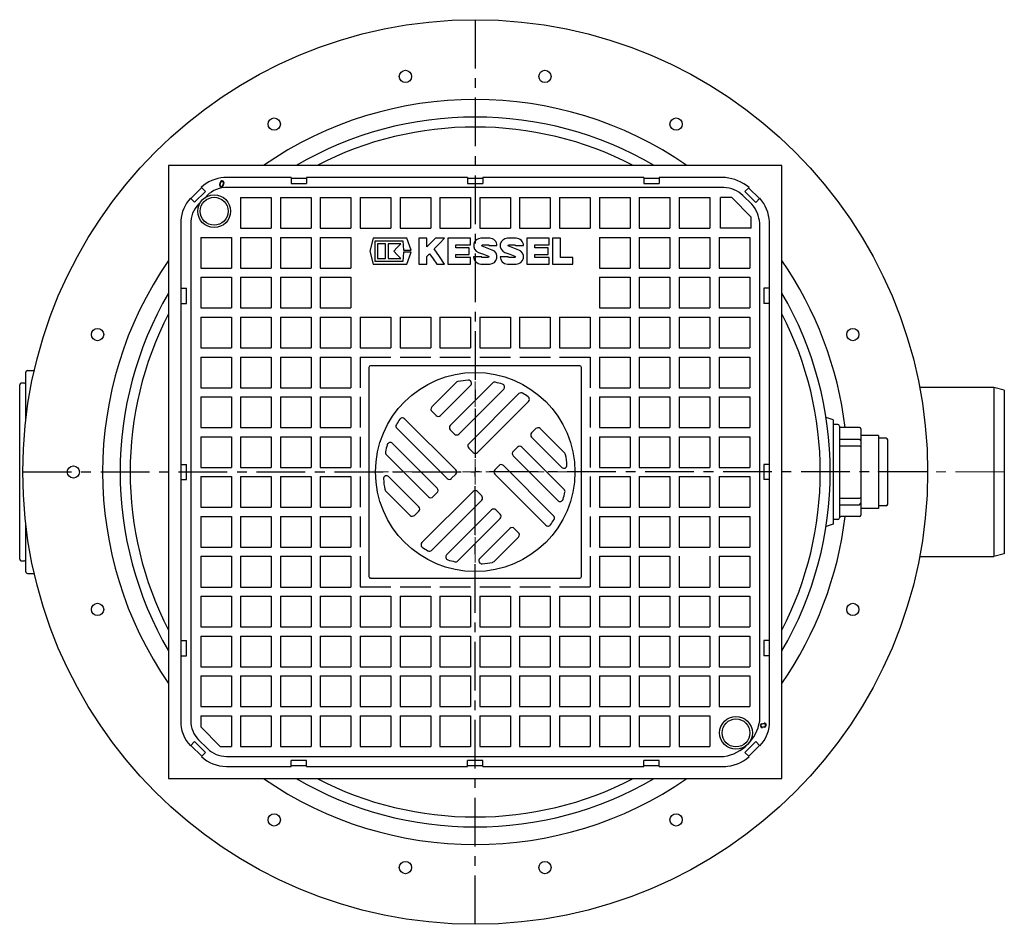
# Model space of a CAD drawing. Units: millimetres. Extents: x 3905 to 6095, y 3505 to 5486.
# Drawn here: x 4703 to 5345, y 3505 to 4095 of the extents above; entities that cross this region are included whole.
import ezdxf

# ---------------------------------------------------------------- set-up
doc = ezdxf.new("R2010")
doc.units = ezdxf.units.MM
for name, pattern in [('CENTER', [10.16, 6.35, -1.27, 1.27, -1.27]), ('CENTERX2', [20.32, 12.7, -2.54, 2.54, -2.54]), ('MITTE', [50.8, 31.75, -6.35, 6.35, -6.35])]:
    doc.linetypes.add(name, pattern=pattern)
doc.layers.add('KESSEL-Rückstauautomat', color=7, linetype='Continuous')

# ---------------------------------------------------------------- blocks, each defined once
blk = doc.blocks.new('KES_Logo 2D 2011')
for points in [[(57.7, 20), (5.2, 20), (0, 0), (5.2, -20), (57.7, -20), (64.3, -1.7), (52.3, -1.7), (51.3, -16), (8.3, -16), (8.3, 16), (51.3, 16), (52.3, 1.7), (64.3, 1.7)], [(102.1, 20), (95.4, 13.3), (88.7, 6.6), (88.7, 20), (76.2, 20), (76.2, -20), (88.7, -20), (88.7, -8), (92.8, -3.9), (98.4, -12), (104, -20), (116.2, -20), (108, -8.2), (99.8, 3.5), (108, 11.7), (116.2, 20)], [(156.2, 10), (156.2, 20), (121.2, 20), (121.2, -20), (156.2, -20), (156.2, -10), (133.7, -10), (133.7, -5), (154.4, -5), (154.4, 5), (133.7, 5), (133.7, 10)], [(278.6, 10), (278.6, 20), (243.6, 20), (243.6, -20), (278.6, -20), (278.6, -10), (256, -10), (256, -5), (276.7, -5), (276.7, 5), (256, 5), (256, 10)], [(315, -10), (296, -10), (296, 20), (283.6, 20), (283.6, -20), (315, -20)], [(24.6, -11.2), (24.6, 11.2), (12.1, 11.2), (12.1, -11.2)], [(48.3, -11.2), (42.7, -5.6), (37.1, 0), (42.7, 5.6), (48.3, 11.2), (28.3, 11.2), (28.3, -11.2)]]:
    blk.add_lwpolyline(points, close=True)
for points in [[(197.4, 8.8, 0.414215), (186.2, 20), (172.5, 20, 0.835177), (168.5, -1.8), (176.3, -4.7), (184.1, -7.6, -0.835244), (183.7, -10), (175, -10, -0.414213), (173.7, -8.8), (161.2, -8.8, 0.414207), (172.5, -20), (186.2, -20, 0.835178), (190.1, 1.8), (182.3, 4.7), (174.5, 7.6, -0.835102), (175, 10), (183.7, 10, -0.414146), (184.9, 8.8)], [(238.6, 8.8, 0.414215), (227.3, 20), (213.6, 20, 0.835177), (209.7, -1.8), (217.5, -4.7), (225.3, -7.6, -0.835244), (224.8, -10), (216.1, -10, -0.414213), (214.9, -8.8), (202.4, -8.8, 0.414207), (213.6, -20), (227.3, -20, 0.835178), (231.3, 1.8), (223.5, 4.7), (215.7, 7.6, -0.835102), (216.1, 10), (224.8, 10, -0.414146), (226.1, 8.8)]]:
    blk.add_lwpolyline(points, format="xyb", close=True)
blk = doc.blocks.new('090-075 - ds')
at = {"linetype": 'Continuous'}
for p, q in [((-69.26, 68.26), (-69.26, -68.26)), ((68.26, 69.26), (-68.26, 69.26)), ((69.26, -68.26), (69.26, 68.26)), ((-28.28, 42.43), (-12.33, 58.38)), ((-16.26, 30.41), (11.33, 58)), ((-2.98, 56.42), (-22.63, 36.77)), ((18.62, 53.98), (-10.61, 24.75)), ((-4.24, 18.38), (28.49, 51.11)), ((34.74, 46.06), (1.41, 12.73)), ((-25.46, 36.77), (-28.28, 39.6)), ((-46.06, 34.74), (-12.73, 1.41)), ((-18.38, -4.24), (-51.11, 28.49)), ((-13.43, 24.75), (-16.26, 27.58)), ((36.77, 25.46), (39.6, 28.28)), ((42.43, 28.28), (58.38, 12.33)), ((56.42, 2.98), (36.77, 22.63)), ((-53.98, 18.62), (-24.75, -10.61)), ((-1.41, 12.73), (-4.24, 15.56)), ((24.75, 13.43), (27.58, 16.26)), ((30.41, 16.26), (58, -11.33)), ((-30.41, -16.26), (-58, 11.33)), ((53.98, -18.62), (24.75, 10.61)), ((12.73, 1.41), (15.56, 4.24)), ((18.38, 4.24), (51.11, -28.49)), ((-56.42, -2.98), (-36.77, -22.63)), ((-12.73, -1.41), (-15.56, -4.24)), ((46.06, -34.74), (12.73, -1.41)), ((-42.43, -28.28), (-58.38, -12.33)), ((-34.74, -46.06), (-1.41, -12.73)), ((1.41, -12.73), (4.24, -15.56)), ((4.24, -18.38), (-28.49, -51.11)), ((-24.75, -13.43), (-27.58, -16.26)), ((-36.77, -25.46), (-39.6, -28.28)), ((-18.62, -53.98), (10.61, -24.75)), ((13.43, -24.75), (16.26, -27.58)), ((16.26, -30.41), (-11.33, -58)), ((2.98, -56.42), (22.63, -36.77)), ((25.46, -36.77), (28.28, -39.6)), ((28.28, -42.43), (12.33, -58.38)), ((-69.26, -67.78), (-69.26, -68.26)), ((-67.93, -69.26), (-68.26, -69.26)), ((-68.26, -69.26), (68.26, -69.26))]:
    blk.add_line(p, q, dxfattribs=at)
at = {"color": 1, "linetype": 'CENTER', "lineweight": 9}
blk.add_line((0, 69.26), (0, -69.26), dxfattribs=at)
at = {"color": 1, "linetype": 'CENTERX2', "lineweight": 9}
blk.add_line((-69.26, 0), (69.26, 0), dxfattribs=at)
at = {"linetype": 'Continuous'}
blk.add_circle((0, 0), 65, dxfattribs=at)
for centre, radius, start, end in [((-68.26, 68.26), 1, 90.01987, 179.98013), ((68.26, 68.26), 1, 0.01987, 89.98013), ((0, 0), 60, 94.34092, 100.85178), ((-4.39, 57.84), 2, 314.92408, 94.41686), ((12.74, 56.58), 2, 77.30814, 135.00114), ((0, 0), 60, 72.74258, 77.30921), ((17.21, 55.39), 2, 314.98412, 72.75845), ((29.9, 49.7), 2, 58.96515, 135.00344), ((0, 0), 60, 54.92739, 58.96849), ((33.33, 47.47), 2, 355.86317, 54.93486), ((33.33, 47.47), 2, 314.99312, 355.85233), ((-26.87, 41.01), 2, 134.99449, 184.14035), ((-26.87, 41.01), 2, 184.1469, 225.00402), ((0, 0), 60, 144.92739, 148.96849), ((-47.47, 33.33), 2, 85.86317, 144.93486), ((-47.47, 33.33), 2, 44.99312, 85.85233), ((-24.04, 38.18), 2, 224.99589, 265.8529), ((-24.04, 38.18), 2, 265.86035, 315.00504), ((-49.7, 29.9), 2, 148.96515, 225.00344), ((-14.85, 28.99), 2, 134.99457, 184.14028), ((-14.85, 28.99), 2, 184.14699, 225.00394), ((41.01, 26.87), 2, 94.1469, 135.00402), ((41.01, 26.87), 2, 44.99449, 94.14035), ((-12.02, 26.16), 2, 224.99594, 265.85316), ((-12.02, 26.16), 2, 265.86027, 315.0049), ((38.18, 24.04), 2, 175.86035, 225.00504), ((38.18, 24.04), 2, 134.99589, 175.8529), ((-56.58, 12.74), 2, 167.30814, 225.00114), ((0, 0), 60, 162.74258, 167.30921), ((-55.39, 17.21), 2, 44.98412, 162.75845), ((-2.83, 16.97), 2, 134.99438, 184.14039), ((-2.83, 16.97), 2, 184.14689, 225.00404), ((26.16, 12.02), 2, 134.99594, 175.85316), ((28.99, 14.85), 2, 94.14699, 135.00394), ((28.99, 14.85), 2, 44.99457, 94.14028), ((0, 14.14), 2, 224.9936, 315.0064), ((26.16, 12.02), 2, 175.86027, 225.0049), ((0, 0), 60, 4.34092, 10.85178), ((-14.14, 0), 2, 314.9936, 45.0064), ((14.14, 0), 2, 134.9936, 225.0064), ((16.97, 2.83), 2, 94.14689, 135.00404), ((16.97, 2.83), 2, 44.99438, 94.14039), ((57.84, 4.39), 2, 224.92408, 4.41686), ((-57.84, -4.39), 2, 44.92408, 184.41686), ((0, 0), 60, 184.34092, 190.85178), ((-16.97, -2.83), 2, 224.99438, 274.14039), ((-16.97, -2.83), 2, 274.14689, 315.00404), ((-26.16, -12.02), 2, 355.86027, 45.0049), ((-26.16, -12.02), 2, 314.99594, 355.85316), ((0, -14.14), 2, 44.9936, 135.0064), ((56.58, -12.74), 2, 347.30814, 45.00114), ((-28.99, -14.85), 2, 224.99457, 274.14028), ((-28.99, -14.85), 2, 274.14699, 315.00394), ((2.83, -16.97), 2, 4.14689, 45.00404), ((2.83, -16.97), 2, 314.99438, 4.14039), ((55.39, -17.21), 2, 224.98412, 342.75845), ((0, 0), 60, 342.74258, 347.30921), ((-38.18, -24.04), 2, 355.86035, 45.00504), ((-38.18, -24.04), 2, 314.99589, 355.8529), ((12.02, -26.16), 2, 85.86027, 135.0049), ((12.02, -26.16), 2, 44.99594, 85.85316), ((-41.01, -26.87), 2, 224.99449, 274.14035), ((-41.01, -26.87), 2, 274.1469, 315.00402), ((14.85, -28.99), 2, 4.14699, 45.00394), ((14.85, -28.99), 2, 314.99457, 4.14028), ((0, 0), 60, 324.92739, 328.96849), ((49.7, -29.9), 2, 328.96515, 45.00344), ((24.04, -38.18), 2, 85.86035, 135.00504), ((24.04, -38.18), 2, 44.99589, 85.8529), ((47.47, -33.33), 2, 224.99312, 265.85233), ((47.47, -33.33), 2, 265.86317, 324.93486), ((26.87, -41.01), 2, 4.1469, 45.00402), ((26.87, -41.01), 2, 314.99449, 4.14035), ((-33.33, -47.47), 2, 175.86317, 234.93486), ((-33.33, -47.47), 2, 134.99312, 175.85233), ((0, 0), 60, 234.92739, 238.96849), ((-29.9, -49.7), 2, 238.96515, 315.00344), ((-17.21, -55.39), 2, 134.98412, 252.75845), ((0, 0), 60, 252.74258, 257.30921), ((4.39, -57.84), 2, 134.92408, 274.41686), ((-12.74, -56.58), 2, 257.30814, 315.00114), ((0, 0), 60, 274.34092, 280.85178), ((-68.26, -68.26), 1, 180, 270), ((-68.26, -68.26), 1, 180.01987, 269.98013), ((68.26, -68.26), 1, 270.01987, 359.98013)]:
    blk.add_arc(centre, radius, start, end, dxfattribs=at)
for centre, radius, start, end in [((-11.22, 57.53), 1.4, 93.16951, 142.68222), ((52.02, 8.3), 7.53, 23.45488, 32.39685), ((-57.14, -11.01), 1.81, 189.02674, 226.82499), ((9.32, -53.95), 5.35, 291.63127, 304.22046)]:
    blk.add_arc(centre, radius, start, end)
blk = doc.blocks.new('21100S - ds')
at = {"color": 1, "linetype": 'MITTE'}
for p in [(0, 294.99), (-294.99, 0), (0, -294.99), (294.99, 0)]:
    blk.add_line(p, (0, 0), dxfattribs=at)
for p, q in [((-166.38, 188.88), (-166.79, 187.45)), ((-166.14, 188.8), (-166.54, 187.38)), ((-164.5, 186.76), (-164.09, 188.22)), ((-164.25, 186.64), (-163.76, 188.47)), ((-164.09, 188.22), (-164.05, 188.37)), ((-119.99, 191.99), (-163.81, 191.99)), ((-119.99, 191.99), (-119.99, 188.22)), ((-119.99, 191.66), (-109.99, 191.66)), ((-119.99, 188.22), (-109.99, 188.22)), ((-109.99, 191.99), (-109.99, 188.22)), ((-5.01, 191.99), (-109.99, 191.99)), ((-5.01, 191.99), (-5.01, 188.22)), ((-5.01, 191.66), (4.99, 191.66)), ((-5.01, 188.22), (4.99, 188.22)), ((4.99, 191.99), (4.99, 188.22)), ((109.99, 191.99), (4.99, 191.99)), ((109.99, 191.99), (109.99, 188.22)), ((109.99, 191.66), (119.99, 191.66)), ((109.99, 188.22), (119.99, 188.22)), ((119.99, 191.99), (119.99, 188.22)), ((162.21, 191.99), (119.99, 191.99)), ((163.2, 191.99), (162.21, 191.99)), ((-178.36, 185.4), (-185.43, 178.32)), ((-175.91, 182.98), (-182.97, 175.92)), ((-178.59, 185.66), (-175.91, 182.98)), ((162.21, 185.5), (-163.34, 185.5)), ((174.59, 180.37), (180.38, 174.6)), ((178.54, 185.61), (175.88, 182.94)), ((175.88, 182.94), (182.94, 175.87)), ((178.28, 185.36), (185.36, 178.29)), ((-185.65, 178.58), (-182.97, 175.92)), ((-152.98, 178.98), (-152.98, 159)), ((-152.98, 178.98), (-132.99, 178.98)), ((-132.99, 178.98), (-132.99, 159)), ((-126.98, 178.98), (-126.98, 159)), ((-126.98, 178.98), (-106.98, 178.98)), ((-106.98, 178.98), (-106.98, 159)), ((-100.98, 178.98), (-100.98, 159)), ((-100.98, 178.98), (-80.98, 178.98)), ((-80.98, 178.98), (-80.98, 159)), ((-75.02, 178.98), (-75.02, 159)), ((-75.02, 178.98), (-54.99, 178.98)), ((-54.99, 178.98), (-54.99, 159)), ((-49.02, 178.98), (-49.02, 159)), ((-49.02, 178.98), (-28.99, 178.98)), ((-28.99, 178.98), (-28.99, 159)), ((-23.02, 178.98), (-23.02, 159)), ((-23.02, 178.98), (-3.02, 178.98)), ((-3.02, 178.98), (-3.02, 159)), ((2.99, 178.98), (22.97, 178.98)), ((2.99, 178.98), (2.99, 159)), ((22.97, 178.98), (22.97, 159)), ((28.99, 178.98), (48.98, 178.98)), ((28.99, 178.98), (28.99, 159)), ((48.98, 178.98), (48.98, 159)), ((54.99, 178.98), (74.98, 178.98)), ((54.99, 178.98), (54.99, 159)), ((74.98, 178.98), (74.98, 159)), ((80.98, 178.98), (100.98, 178.98)), ((80.98, 178.98), (80.98, 159)), ((100.98, 178.98), (100.98, 159)), ((106.98, 178.98), (126.98, 178.98)), ((106.98, 178.98), (106.98, 159)), ((126.98, 178.98), (126.98, 159)), ((132.98, 178.98), (152.98, 178.98)), ((132.98, 178.98), (132.98, 159)), ((152.98, 178.98), (152.98, 159)), ((159.98, 159), (159.98, 178.98)), ((167.27, 178.98), (159.98, 178.98)), ((167.27, 178.98), (179.97, 166.28)), ((185.62, 178.55), (182.94, 175.87)), ((-191.98, 163.98), (-191.98, 119.99)), ((-185.51, 163.41), (-185.51, -162.2)), ((179.97, 159), (179.97, 166.28)), ((185.5, -162.5), (185.5, 162.22)), ((191.98, 162.22), (191.98, 163.21)), ((191.98, 119.99), (191.98, 162.22)), ((-152.98, 159), (-132.99, 159)), ((-126.98, 159), (-106.98, 159)), ((-100.98, 159), (-80.98, 159)), ((-75.02, 159), (-54.99, 159)), ((-49.02, 159), (-28.99, 159)), ((-23.02, 159), (-3.02, 159)), ((2.99, 159), (22.97, 159)), ((28.99, 159), (48.98, 159)), ((54.99, 159), (74.98, 159)), ((80.98, 159), (100.98, 159)), ((106.98, 159), (126.98, 159)), ((132.98, 159), (152.98, 159)), ((179.97, 159), (159.98, 159)), ((-178.99, 152.98), (-158.99, 152.98)), ((-178.99, 152.98), (-178.99, 132.99)), ((-158.99, 152.98), (-158.99, 132.99)), ((-152.98, 152.98), (-152.98, 132.99)), ((-152.98, 152.98), (-132.99, 152.98)), ((-132.99, 152.98), (-132.99, 132.99)), ((-126.98, 152.98), (-126.98, 132.99)), ((-126.98, 152.98), (-106.98, 152.98)), ((-106.98, 152.98), (-106.98, 132.99)), ((-100.98, 152.98), (-100.98, 132.99)), ((-100.98, 152.98), (-80.98, 152.98)), ((-80.98, 152.98), (-80.98, 132.99)), ((80.98, 152.98), (100.98, 152.98)), ((80.98, 152.98), (80.98, 132.99)), ((100.98, 152.98), (100.98, 132.99)), ((106.98, 152.98), (126.98, 152.98)), ((106.98, 152.98), (106.98, 132.99)), ((126.98, 152.98), (126.98, 132.99)), ((132.98, 152.98), (152.98, 152.98)), ((132.98, 152.98), (132.98, 132.99)), ((152.98, 152.98), (152.98, 132.99)), ((158.99, 152.98), (178.99, 152.98)), ((158.99, 152.98), (158.99, 132.99)), ((178.99, 152.98), (178.99, 132.99)), ((-178.99, 132.99), (-158.99, 132.99)), ((-152.98, 132.99), (-132.99, 132.99)), ((-126.98, 132.99), (-106.98, 132.99)), ((-100.98, 132.99), (-80.98, 132.99)), ((80.98, 132.99), (100.98, 132.99)), ((106.98, 132.99), (126.98, 132.99)), ((132.98, 132.99), (152.98, 132.99)), ((158.99, 132.99), (178.99, 132.99)), ((-178.99, 126.99), (-158.99, 126.99)), ((-178.99, 126.99), (-178.99, 106.99)), ((-158.99, 126.99), (-158.99, 106.99)), ((-152.98, 126.99), (-152.98, 106.99)), ((-152.98, 126.99), (-132.99, 126.99)), ((-132.99, 126.99), (-132.99, 106.99)), ((-126.98, 126.99), (-126.98, 106.99)), ((-126.98, 126.99), (-106.98, 126.99)), ((-106.98, 126.99), (-106.98, 106.99)), ((-100.98, 126.99), (-100.98, 106.99)), ((-100.98, 126.99), (-80.98, 126.99)), ((-80.98, 126.99), (-80.98, 106.99)), ((80.98, 126.99), (100.98, 126.99)), ((80.98, 126.99), (80.98, 106.99)), ((100.98, 126.99), (100.98, 106.99)), ((106.98, 126.99), (126.98, 126.99)), ((106.98, 126.99), (106.98, 106.99)), ((126.98, 126.99), (126.98, 106.99)), ((132.98, 126.99), (152.98, 126.99)), ((132.98, 126.99), (132.98, 106.99)), ((152.98, 126.99), (152.98, 106.99)), ((158.99, 126.99), (178.99, 126.99)), ((158.99, 126.99), (158.99, 106.99)), ((178.99, 126.99), (178.99, 106.99)), ((-191.98, 119.99), (-188.21, 119.99)), ((-191.65, 110), (-191.65, 119.99)), ((-188.21, 110), (-188.21, 119.99)), ((188.21, 119.99), (188.21, 110)), ((191.98, 119.99), (188.21, 119.99)), ((191.65, 119.99), (191.65, 110)), ((-191.98, 110), (-188.21, 110)), ((-191.98, 110), (-191.98, 5)), ((191.98, 110), (188.21, 110)), ((191.98, 5), (191.98, 110)), ((-178.99, 106.99), (-158.99, 106.99)), ((-152.98, 106.99), (-132.99, 106.99)), ((-126.98, 106.99), (-106.98, 106.99)), ((-100.98, 106.99), (-80.98, 106.99)), ((80.98, 106.99), (100.98, 106.99)), ((106.98, 106.99), (126.98, 106.99)), ((132.98, 106.99), (152.98, 106.99)), ((158.99, 106.99), (178.99, 106.99)), ((-178.99, 100.99), (-158.99, 100.99)), ((-178.99, 100.99), (-178.99, 80.99)), ((-158.99, 100.99), (-158.99, 80.99)), ((-152.98, 100.99), (-152.98, 80.99)), ((-152.98, 100.99), (-132.99, 100.99)), ((-132.99, 100.99), (-132.99, 80.99)), ((-126.98, 100.99), (-126.98, 80.99)), ((-126.98, 100.99), (-106.98, 100.99)), ((-106.98, 100.99), (-106.98, 80.99)), ((-100.98, 100.99), (-100.98, 80.99)), ((-100.98, 100.99), (-80.98, 100.99)), ((-80.98, 100.99), (-80.98, 80.99)), ((-75.02, 100.99), (-75.02, 80.99)), ((-75.02, 100.99), (-54.99, 100.99)), ((-54.99, 100.99), (-54.99, 80.99)), ((-49.02, 100.99), (-49.02, 80.99)), ((-49.02, 100.99), (-28.99, 100.99)), ((-28.99, 100.99), (-28.99, 80.99)), ((-23.02, 100.99), (-23.02, 80.99)), ((-23.02, 100.99), (-3.02, 100.99)), ((-3.02, 100.99), (-3.02, 80.99)), ((2.99, 100.99), (22.97, 100.99)), ((2.99, 100.99), (2.99, 80.99)), ((22.97, 100.99), (22.97, 80.99)), ((28.99, 100.99), (48.98, 100.99)), ((28.99, 100.99), (28.99, 80.99)), ((48.98, 100.99), (48.98, 80.99)), ((54.99, 100.99), (74.98, 100.99)), ((54.99, 100.99), (54.99, 80.99)), ((74.98, 100.99), (74.98, 80.99)), ((80.98, 100.99), (100.98, 100.99)), ((80.98, 100.99), (80.98, 80.99)), ((100.98, 100.99), (100.98, 80.99)), ((106.98, 100.99), (126.98, 100.99)), ((106.98, 100.99), (106.98, 80.99)), ((126.98, 100.99), (126.98, 80.99)), ((132.98, 100.99), (152.98, 100.99)), ((132.98, 100.99), (132.98, 80.99)), ((152.98, 100.99), (152.98, 80.99)), ((158.99, 100.99), (178.99, 100.99)), ((158.99, 100.99), (158.99, 80.99)), ((178.99, 100.99), (178.99, 80.99)), ((-178.99, 80.99), (-158.99, 80.99)), ((-152.98, 80.99), (-132.99, 80.99)), ((-126.98, 80.99), (-106.98, 80.99)), ((-100.98, 80.99), (-80.98, 80.99)), ((-75.02, 80.99), (-54.99, 80.99)), ((-49.02, 80.99), (-28.99, 80.99)), ((-23.02, 80.99), (-3.02, 80.99)), ((2.99, 80.99), (22.97, 80.99)), ((28.99, 80.99), (48.98, 80.99)), ((54.99, 80.99), (74.98, 80.99)), ((80.98, 80.99), (100.98, 80.99)), ((106.98, 80.99), (126.98, 80.99)), ((132.98, 80.99), (152.98, 80.99)), ((158.99, 80.99), (178.99, 80.99)), ((-178.99, 74.99), (-158.99, 74.99)), ((-178.99, 74.99), (-178.99, 54.99)), ((-158.99, 74.99), (-158.99, 54.99)), ((-152.98, 74.99), (-152.98, 54.99)), ((-152.98, 74.99), (-132.99, 74.99)), ((-132.99, 74.99), (-132.99, 54.99)), ((-126.98, 74.99), (-126.98, 54.99)), ((-126.98, 74.99), (-106.98, 74.99)), ((-106.98, 74.99), (-106.98, 54.99)), ((-100.98, 74.99), (-100.98, 54.99)), ((-100.98, 74.99), (-80.98, 74.99)), ((-80.98, 74.99), (-80.98, 54.99)), ((-75.02, 74.99), (-75.02, 54.99)), ((-75.02, 74.99), (-55.02, 74.99)), ((-49.01, 74.99), (-29.02, 74.99)), ((-23.01, 74.99), (-3.01, 74.99)), ((2.99, 74.99), (22.99, 74.99)), ((29, 74.99), (49, 74.99)), ((55, 74.99), (74.99, 74.99)), ((74.99, 74.99), (74.99, 54.99)), ((80.98, 74.99), (100.98, 74.99)), ((80.98, 74.99), (80.98, 54.99)), ((100.98, 74.99), (100.98, 54.99)), ((106.98, 74.99), (126.98, 74.99)), ((106.98, 74.99), (106.98, 54.99)), ((126.98, 74.99), (126.98, 54.99)), ((132.98, 74.99), (152.98, 74.99)), ((132.98, 74.99), (132.98, 54.99)), ((152.98, 74.99), (152.98, 54.99)), ((158.99, 74.99), (178.99, 74.99)), ((158.99, 74.99), (158.99, 54.99)), ((178.99, 74.99), (178.99, 54.99)), ((-292, 66.15), (-287.48, 66.15)), ((-178.99, 54.99), (-158.99, 54.99)), ((-152.98, 54.99), (-132.99, 54.99)), ((-126.98, 54.99), (-106.98, 54.99)), ((-100.98, 54.99), (-80.98, 54.99)), ((80.98, 54.99), (100.98, 54.99)), ((106.98, 54.99), (126.98, 54.99)), ((132.98, 54.99), (152.98, 54.99)), ((158.99, 54.99), (178.99, 54.99)), ((338.25, 55.2), (289.79, 55.17)), ((345, 53.39), (338.25, 55.2)), ((-178.99, 48.98), (-158.99, 48.98)), ((-178.99, 48.98), (-178.99, 28.99)), ((-158.99, 48.98), (-158.99, 28.99)), ((-152.98, 48.98), (-152.98, 28.99)), ((-152.98, 48.98), (-132.99, 48.98)), ((-132.99, 48.98), (-132.99, 28.99)), ((-126.98, 48.98), (-126.98, 28.99)), ((-126.98, 48.98), (-106.98, 48.98)), ((-106.98, 48.98), (-106.98, 28.99)), ((-100.98, 48.98), (-100.98, 28.99)), ((-100.98, 48.98), (-80.98, 48.98)), ((-80.98, 48.98), (-80.98, 28.99)), ((-75.02, 48.99), (-75.02, 28.99)), ((74.99, 48.99), (74.99, 28.99)), ((80.98, 48.98), (100.98, 48.98)), ((80.98, 48.98), (80.98, 28.99)), ((100.98, 48.98), (100.98, 28.99)), ((106.98, 48.98), (126.98, 48.98)), ((106.98, 48.98), (106.98, 28.99)), ((126.98, 48.98), (126.98, 28.99)), ((132.98, 48.98), (152.98, 48.98)), ((132.98, 48.98), (132.98, 28.99)), ((152.98, 48.98), (152.98, 28.99)), ((158.99, 48.98), (178.99, 48.98)), ((158.99, 48.98), (158.99, 28.99)), ((178.99, 48.98), (178.99, 28.99)), ((233.5, 34), (228.79, 35.45)), ((-178.99, 28.99), (-158.99, 28.99)), ((-152.98, 28.99), (-132.99, 28.99)), ((-126.98, 28.99), (-106.98, 28.99)), ((-100.98, 28.99), (-80.98, 28.99)), ((80.98, 28.99), (100.98, 28.99)), ((106.98, 28.99), (126.98, 28.99)), ((132.98, 28.99), (152.98, 28.99)), ((158.99, 28.99), (178.99, 28.99)), ((236.5, 31), (233.5, 31)), ((238.5, 29.11), (237.5, 29.48)), ((250.5, 29.11), (238.5, 29.11)), ((-178.99, 22.98), (-158.99, 22.98)), ((-178.99, 22.98), (-178.99, 2.98)), ((-158.99, 22.98), (-158.99, 2.98)), ((-152.98, 22.98), (-132.99, 22.98)), ((-152.98, 22.98), (-152.98, 2.98)), ((-132.99, 22.98), (-132.99, 2.98)), ((-126.98, 22.98), (-106.98, 22.98)), ((-126.98, 22.98), (-126.98, 2.98)), ((-106.98, 22.98), (-106.98, 2.98)), ((-100.98, 22.98), (-80.98, 22.98)), ((-100.98, 22.98), (-100.98, 2.98)), ((-80.98, 22.98), (-80.98, 2.98)), ((-75.02, 22.99), (-75.02, 2.99)), ((74.99, 22.99), (74.99, 2.99)), ((80.98, 22.98), (80.98, 2.98)), ((80.98, 22.98), (100.98, 22.98)), ((100.98, 22.98), (100.98, 2.98)), ((106.98, 22.98), (106.98, 2.98)), ((106.98, 22.98), (126.98, 22.98)), ((126.98, 22.98), (126.98, 2.98)), ((132.98, 22.98), (132.98, 2.98)), ((132.98, 22.98), (152.98, 22.98)), ((152.98, 22.98), (152.98, 2.98)), ((158.99, 22.98), (158.99, 2.98)), ((158.99, 22.98), (178.99, 22.98)), ((178.99, 22.98), (178.99, 2.98)), ((250.5, 21.41), (251.5, 20.28)), ((263, 23.85), (251.5, 23.85)), ((268, 22), (263, 22)), ((269, -21), (269, 21)), ((250.5, 17), (251.5, 16.59)), ((-191.98, 5), (-188.21, 5)), ((-191.65, -5), (-191.65, 5)), ((-188.21, -5), (-188.21, 5)), ((-178.99, 2.98), (-158.99, 2.98)), ((-152.98, 2.98), (-132.99, 2.98)), ((-126.98, 2.98), (-106.98, 2.98)), ((-100.98, 2.98), (-80.98, 2.98)), ((80.98, 2.98), (100.98, 2.98)), ((106.98, 2.98), (126.98, 2.98)), ((132.98, 2.98), (152.98, 2.98)), ((158.99, 2.98), (178.99, 2.98)), ((188.21, 5), (188.21, -5)), ((191.98, 5), (188.21, 5)), ((191.65, 5), (191.65, -5)), ((-191.98, -5), (-188.21, -5)), ((-191.98, -5), (-191.98, -109.98)), ((-178.99, -3.02), (-158.99, -3.02)), ((-178.99, -3.02), (-178.99, -23.02)), ((-158.99, -3.02), (-158.99, -23.02)), ((-152.98, -3.02), (-152.98, -23.02)), ((-152.98, -3.02), (-132.99, -3.02)), ((-132.99, -3.02), (-132.99, -23.02)), ((-126.98, -3.02), (-126.98, -23.02)), ((-126.98, -3.02), (-106.98, -3.02)), ((-106.98, -3.02), (-106.98, -23.02)), ((-100.98, -3.02), (-100.98, -23.02)), ((-100.98, -3.02), (-80.98, -3.02)), ((-80.98, -3.02), (-80.98, -23.02)), ((-75.02, -3.01), (-75.02, -23)), ((74.99, -3.01), (74.99, -23)), ((80.98, -3.02), (100.98, -3.02)), ((80.98, -3.02), (80.98, -23.02)), ((100.98, -3.02), (100.98, -23.02)), ((106.98, -3.02), (126.98, -3.02)), ((106.98, -3.02), (106.98, -23.02)), ((126.98, -3.02), (126.98, -23.02)), ((132.98, -3.02), (152.98, -3.02)), ((132.98, -3.02), (132.98, -23.02)), ((152.98, -3.02), (152.98, -23.02)), ((158.99, -3.02), (178.99, -3.02)), ((158.99, -3.02), (158.99, -23.02)), ((178.99, -3.02), (178.99, -23.02)), ((191.98, -5), (188.21, -5)), ((191.98, -109.98), (191.98, -5)), ((250.5, -17.01), (251.5, -16.6)), ((-178.99, -23.02), (-158.99, -23.02)), ((-152.98, -23.02), (-132.99, -23.02)), ((-126.98, -23.02), (-106.98, -23.02)), ((-100.98, -23.02), (-80.98, -23.02)), ((80.98, -23.02), (100.98, -23.02)), ((106.98, -23.02), (126.98, -23.02)), ((132.98, -23.02), (152.98, -23.02)), ((158.99, -23.02), (178.99, -23.02)), ((250.5, -21.42), (251.5, -20.29)), ((263, -23.85), (251.5, -23.85)), ((268, -22), (263, -22)), ((-178.99, -28.98), (-158.99, -28.98)), ((-178.99, -28.98), (-178.99, -49.01)), ((-158.99, -28.98), (-158.99, -49.01)), ((-152.98, -28.98), (-152.98, -49.01)), ((-152.98, -28.98), (-132.99, -28.98)), ((-132.99, -28.98), (-132.99, -49.01)), ((-126.98, -28.98), (-126.98, -49.01)), ((-126.98, -28.98), (-106.98, -28.98)), ((-106.98, -28.98), (-106.98, -49.01)), ((-100.98, -28.98), (-100.98, -49.01)), ((-100.98, -28.98), (-80.98, -28.98)), ((-80.98, -28.98), (-80.98, -49.01)), ((-75.02, -29.01), (-75.02, -49)), ((74.99, -29.01), (74.99, -49)), ((80.98, -28.98), (100.98, -28.98)), ((80.98, -28.98), (80.98, -49.01)), ((100.98, -28.98), (100.98, -49.01)), ((106.98, -28.98), (126.98, -28.98)), ((106.98, -28.98), (106.98, -49.01)), ((126.98, -28.98), (126.98, -49.01)), ((132.98, -28.98), (152.98, -28.98)), ((132.98, -28.98), (132.98, -49.01)), ((152.98, -28.98), (152.98, -49.01)), ((158.99, -28.98), (178.99, -28.98)), ((158.99, -28.98), (158.99, -49.01)), ((178.99, -28.98), (178.99, -49.01)), ((236.5, -31), (233.5, -31)), ((238.5, -29.12), (237.5, -29.66)), ((250.5, -29.12), (238.52, -29.12)), ((233.5, -34), (228.79, -35.45)), ((-178.99, -49.01), (-158.99, -49.01)), ((-152.98, -49.01), (-132.99, -49.01)), ((-126.98, -49.01), (-106.98, -49.01)), ((-100.98, -49.01), (-80.98, -49.01)), ((80.98, -49.01), (100.98, -49.01)), ((106.98, -49.01), (126.98, -49.01)), ((132.98, -49.01), (152.98, -49.01)), ((158.99, -49.01), (178.99, -49.01)), ((-178.99, -54.98), (-158.99, -54.98)), ((-178.99, -54.98), (-178.99, -75.01)), ((-158.99, -54.98), (-158.99, -75.01)), ((-152.98, -54.98), (-152.98, -75.01)), ((-152.98, -54.98), (-132.99, -54.98)), ((-132.99, -54.98), (-132.99, -75.01)), ((-126.98, -54.98), (-126.98, -75.01)), ((-126.98, -54.98), (-106.98, -54.98)), ((-106.98, -54.98), (-106.98, -75.01)), ((-100.98, -54.98), (-100.98, -75.01)), ((-100.98, -54.98), (-80.98, -54.98)), ((-80.98, -54.98), (-80.98, -75.01)), ((-75.02, -55), (-75.02, -75)), ((74.99, -55), (74.99, -75)), ((80.98, -54.98), (100.98, -54.98)), ((80.98, -54.98), (80.98, -75.01)), ((100.98, -54.98), (100.98, -75.01)), ((106.98, -54.98), (126.98, -54.98)), ((106.98, -54.98), (106.98, -75.01)), ((126.98, -54.98), (126.98, -75.01)), ((132.98, -54.98), (132.98, -75.01)), ((152.98, -54.98), (152.98, -75.01)), ((158.99, -54.98), (178.99, -54.98)), ((158.99, -54.98), (158.99, -75.01)), ((178.99, -54.98), (178.99, -75.01)), ((289.78, -55.2), (338.25, -55.2)), ((345, -53.4), (338.25, -55.2)), ((-178.99, -75.01), (-158.99, -75.01)), ((-152.98, -75.01), (-132.99, -75.01)), ((-126.98, -75.01), (-106.98, -75.01)), ((-100.98, -75.01), (-80.98, -75.01)), ((-75.02, -75), (-55.02, -75)), ((-49.01, -75), (-29.02, -75)), ((-23.01, -75), (-3.01, -75)), ((2.99, -75), (22.99, -75)), ((29, -75), (49, -75)), ((55, -75), (74.99, -75)), ((80.98, -75.01), (100.98, -75.01)), ((106.98, -75.01), (126.98, -75.01)), ((132.98, -75.01), (152.98, -75.01)), ((158.99, -75.01), (178.99, -75.01)), ((-178.99, -80.98), (-158.99, -80.98)), ((-178.99, -80.98), (-178.99, -100.98)), ((-158.99, -80.98), (-158.99, -100.98)), ((-152.98, -80.98), (-152.98, -100.98)), ((-152.98, -80.98), (-132.99, -80.98)), ((-132.99, -80.98), (-132.99, -100.98)), ((-126.98, -80.98), (-126.98, -100.98)), ((-126.98, -80.98), (-106.98, -80.98)), ((-106.98, -80.98), (-106.98, -100.98)), ((-100.98, -80.98), (-100.98, -100.98)), ((-100.98, -80.98), (-80.98, -80.98)), ((-80.98, -80.98), (-80.98, -100.98)), ((-75.02, -80.98), (-75.02, -100.98)), ((-75.02, -80.98), (-54.99, -80.98)), ((-54.99, -80.98), (-54.99, -100.98)), ((-49.02, -80.98), (-49.02, -100.98)), ((-49.02, -80.98), (-28.99, -80.98)), ((-28.99, -80.98), (-28.99, -100.98)), ((-23.02, -80.98), (-23.02, -100.98)), ((-23.02, -80.98), (-3.02, -80.98)), ((-3.02, -80.98), (-3.02, -100.98)), ((2.99, -80.98), (22.97, -80.98)), ((2.99, -80.98), (2.99, -100.98)), ((22.97, -80.98), (22.97, -100.98)), ((28.99, -80.98), (48.98, -80.98)), ((28.99, -80.98), (28.99, -100.98)), ((48.98, -80.98), (48.98, -100.98)), ((54.99, -80.98), (74.98, -80.98)), ((54.99, -80.98), (54.99, -100.98)), ((74.98, -80.98), (74.98, -100.98)), ((80.98, -80.98), (100.98, -80.98)), ((80.98, -80.98), (80.98, -100.98)), ((100.98, -80.98), (100.98, -100.98)), ((106.98, -80.98), (126.98, -80.98)), ((106.98, -80.98), (106.98, -100.98)), ((126.98, -80.98), (126.98, -100.98)), ((132.98, -80.98), (152.98, -80.98)), ((132.98, -80.98), (132.98, -100.98)), ((152.98, -80.98), (152.98, -100.98)), ((158.99, -80.98), (178.99, -80.98)), ((158.99, -80.98), (158.99, -100.98)), ((178.99, -80.98), (178.99, -100.98)), ((-178.99, -100.98), (-158.99, -100.98)), ((-152.98, -100.98), (-132.99, -100.98)), ((-126.98, -100.98), (-106.98, -100.98)), ((-100.98, -100.98), (-80.98, -100.98)), ((-75.02, -100.98), (-54.99, -100.98)), ((-49.02, -100.98), (-28.99, -100.98)), ((-23.02, -100.98), (-3.02, -100.98)), ((2.99, -100.98), (22.97, -100.98)), ((28.99, -100.98), (48.98, -100.98)), ((54.99, -100.98), (74.98, -100.98)), ((80.98, -100.98), (100.98, -100.98)), ((106.98, -100.98), (126.98, -100.98)), ((132.98, -100.98), (152.98, -100.98)), ((158.99, -100.98), (178.99, -100.98)), ((-178.99, -106.99), (-158.99, -106.99)), ((-178.99, -106.99), (-178.99, -126.97)), ((-158.99, -106.99), (-158.99, -126.97)), ((-152.98, -106.99), (-152.98, -126.97)), ((-152.98, -106.99), (-132.99, -106.99)), ((-132.99, -106.99), (-132.99, -126.97)), ((-126.98, -106.99), (-126.98, -126.97)), ((-126.98, -106.99), (-106.98, -106.99)), ((-106.98, -106.99), (-106.98, -126.97)), ((-100.98, -106.99), (-100.98, -126.97)), ((-100.98, -106.99), (-80.98, -106.99)), ((-80.98, -106.99), (-80.98, -126.97)), ((-75.02, -106.99), (-75.02, -126.97)), ((-75.02, -106.99), (-54.99, -106.99)), ((-54.99, -106.99), (-54.99, -126.97)), ((-49.02, -106.99), (-49.02, -126.97)), ((-49.02, -106.99), (-28.99, -106.99)), ((-28.99, -106.99), (-28.99, -126.97)), ((-23.02, -106.99), (-23.02, -126.97)), ((-23.02, -106.99), (-3.02, -106.99)), ((-3.02, -106.99), (-3.02, -126.97)), ((2.99, -106.99), (22.97, -106.99)), ((2.99, -106.99), (2.99, -126.97)), ((22.97, -106.99), (22.97, -126.97)), ((28.99, -106.99), (48.98, -106.99)), ((28.99, -106.99), (28.99, -126.97)), ((48.98, -106.99), (48.98, -126.97)), ((54.99, -106.99), (74.98, -106.99)), ((54.99, -106.99), (54.99, -126.97)), ((74.98, -106.99), (74.98, -126.97)), ((80.98, -106.99), (100.98, -106.99)), ((80.98, -106.99), (80.98, -126.97)), ((100.98, -106.99), (100.98, -126.97)), ((106.98, -106.99), (126.98, -106.99)), ((106.98, -106.99), (106.98, -126.97)), ((126.98, -106.99), (126.98, -126.97)), ((132.98, -106.99), (152.98, -106.99)), ((132.98, -106.99), (132.98, -126.97)), ((152.98, -106.99), (152.98, -126.97)), ((158.99, -106.99), (178.99, -106.99)), ((158.99, -106.99), (158.99, -126.97)), ((178.99, -106.99), (178.99, -126.97)), ((-191.98, -109.98), (-188.21, -109.98)), ((-191.65, -119.98), (-191.65, -109.98)), ((-188.21, -119.98), (-188.21, -109.98)), ((188.21, -109.98), (188.21, -119.98)), ((191.98, -109.98), (188.21, -109.98)), ((191.65, -109.98), (191.65, -119.98)), ((-191.98, -119.98), (-191.98, -162.2)), ((-191.98, -119.98), (-188.21, -119.98)), ((191.98, -119.98), (188.21, -119.98)), ((191.98, -163.08), (191.98, -119.98)), ((-178.99, -126.97), (-158.99, -126.97)), ((-152.98, -126.97), (-132.99, -126.97)), ((-126.98, -126.97), (-106.98, -126.97)), ((-100.98, -126.97), (-80.98, -126.97)), ((-75.02, -126.97), (-54.99, -126.97)), ((-49.02, -126.97), (-28.99, -126.97)), ((-23.02, -126.97), (-3.02, -126.97)), ((2.99, -126.97), (22.97, -126.97)), ((28.99, -126.97), (48.98, -126.97)), ((54.99, -126.97), (74.98, -126.97)), ((80.98, -126.97), (100.98, -126.97)), ((106.98, -126.97), (126.98, -126.97)), ((132.98, -126.97), (152.98, -126.97)), ((158.99, -126.97), (178.99, -126.97)), ((-178.99, -132.99), (-158.99, -132.99)), ((-178.99, -132.99), (-178.99, -152.98)), ((-158.99, -132.99), (-158.99, -152.98)), ((-152.98, -132.99), (-152.98, -152.98)), ((-152.98, -132.99), (-132.99, -132.99)), ((-132.99, -132.99), (-132.99, -152.98)), ((-126.98, -132.99), (-126.98, -152.98)), ((-126.98, -132.99), (-106.98, -132.99)), ((-106.98, -132.99), (-106.98, -152.98)), ((-100.98, -132.99), (-100.98, -152.98)), ((-100.98, -132.99), (-80.98, -132.99)), ((-80.98, -132.99), (-80.98, -152.98)), ((-75.02, -132.99), (-75.02, -152.98)), ((-75.02, -132.99), (-54.99, -132.99)), ((-54.99, -132.99), (-54.99, -152.98)), ((-49.02, -132.99), (-49.02, -152.98)), ((-49.02, -132.99), (-28.99, -132.99)), ((-28.99, -132.99), (-28.99, -152.98)), ((-23.02, -132.99), (-23.02, -152.98)), ((-23.02, -132.99), (-3.02, -132.99)), ((-3.02, -132.99), (-3.02, -152.98)), ((2.99, -132.99), (22.97, -132.99)), ((2.99, -132.99), (2.99, -152.98)), ((22.97, -132.99), (22.97, -152.98)), ((28.99, -132.99), (48.98, -132.99)), ((28.99, -132.99), (28.99, -152.98)), ((48.98, -132.99), (48.98, -152.98)), ((54.99, -132.99), (74.98, -132.99)), ((54.99, -132.99), (54.99, -152.98)), ((74.98, -132.99), (74.98, -152.98)), ((80.98, -132.99), (100.98, -132.99)), ((80.98, -132.99), (80.98, -152.98)), ((100.98, -132.99), (100.98, -152.98)), ((106.98, -132.99), (126.98, -132.99)), ((106.98, -132.99), (106.98, -152.98)), ((126.98, -132.99), (126.98, -152.98)), ((132.98, -132.99), (152.98, -132.99)), ((132.98, -132.99), (132.98, -152.98)), ((152.98, -132.99), (152.98, -152.98)), ((158.99, -132.99), (178.99, -132.99)), ((158.99, -132.99), (158.99, -152.98)), ((178.99, -132.99), (178.99, -152.98)), ((-178.99, -152.98), (-158.99, -152.98)), ((-152.98, -152.98), (-132.99, -152.98)), ((-126.98, -152.98), (-106.98, -152.98)), ((-100.98, -152.98), (-80.98, -152.98)), ((-75.02, -152.98), (-54.99, -152.98)), ((-49.02, -152.98), (-28.99, -152.98)), ((-23.02, -152.98), (-3.02, -152.98)), ((2.99, -152.98), (22.97, -152.98)), ((28.99, -152.98), (48.98, -152.98)), ((54.99, -152.98), (74.98, -152.98)), ((80.98, -152.98), (100.98, -152.98)), ((106.98, -152.98), (126.98, -152.98)), ((132.98, -152.98), (152.98, -152.98)), ((158.99, -152.98), (178.99, -152.98)), ((-178.99, -158.99), (-178.99, -166.27)), ((-178.99, -158.99), (-158.99, -158.99)), ((-158.99, -158.99), (-158.99, -178.98)), ((-152.98, -158.99), (-152.98, -178.98)), ((-152.98, -158.99), (-132.99, -158.99)), ((-132.99, -158.99), (-132.99, -178.98)), ((-126.98, -158.99), (-126.98, -178.98)), ((-126.98, -158.99), (-106.98, -158.99)), ((-106.98, -158.99), (-106.98, -178.98)), ((-100.98, -158.99), (-100.98, -178.98)), ((-100.98, -158.99), (-80.98, -158.99)), ((-80.98, -158.99), (-80.98, -178.98)), ((-75.02, -158.99), (-75.02, -178.98)), ((-75.02, -158.99), (-54.99, -158.99)), ((-54.99, -158.99), (-54.99, -178.98)), ((-49.02, -158.99), (-49.02, -178.98)), ((-49.02, -158.99), (-28.99, -158.99)), ((-28.99, -158.99), (-28.99, -178.98)), ((-23.02, -158.99), (-23.02, -178.98)), ((-23.02, -158.99), (-3.02, -158.99)), ((-3.02, -158.99), (-3.02, -178.98)), ((2.99, -158.99), (22.97, -158.99)), ((2.99, -158.99), (2.99, -178.98)), ((22.97, -158.99), (22.97, -178.98)), ((28.99, -158.99), (48.98, -158.99)), ((28.99, -158.99), (28.99, -178.98)), ((48.98, -158.99), (48.98, -178.98)), ((54.99, -158.99), (74.98, -158.99)), ((54.99, -158.99), (54.99, -178.98)), ((74.98, -158.99), (74.98, -178.98)), ((80.98, -158.99), (100.98, -158.99)), ((80.98, -158.99), (80.98, -178.98)), ((100.98, -158.99), (100.98, -178.98)), ((106.98, -158.99), (126.98, -158.99)), ((106.98, -158.99), (106.98, -178.98)), ((126.98, -158.99), (126.98, -178.98)), ((132.98, -158.99), (152.98, -158.99)), ((132.98, -158.99), (132.98, -178.98)), ((152.98, -158.99), (152.98, -178.98)), ((-166.28, -178.98), (-178.99, -166.27)), ((186.6, -164.21), (188.43, -163.71)), ((186.72, -164.46), (188.17, -164.04)), ((188.76, -166.1), (187.34, -166.5)), ((188.83, -166.34), (187.41, -166.74)), ((188.17, -164.04), (188.33, -164.01)), ((-185.62, -178.55), (-182.94, -175.87)), ((-178.33, -185.39), (-185.39, -178.32)), ((-175.88, -182.93), (-182.94, -175.87)), ((-174.59, -180.37), (-180.38, -174.59)), ((-166.28, -178.98), (-158.99, -178.98)), ((-152.98, -178.98), (-132.99, -178.98)), ((-126.98, -178.98), (-106.98, -178.98)), ((-100.98, -178.98), (-80.98, -178.98)), ((-75.02, -178.98), (-54.99, -178.98)), ((-49.02, -178.98), (-28.99, -178.98)), ((-23.02, -178.98), (-3.02, -178.98)), ((2.99, -178.98), (22.97, -178.98)), ((28.99, -178.98), (48.98, -178.98)), ((54.99, -178.98), (74.98, -178.98)), ((80.98, -178.98), (100.98, -178.98)), ((106.98, -178.98), (126.98, -178.98)), ((132.98, -178.98), (152.98, -178.98)), ((175.88, -182.93), (182.94, -175.87)), ((178.33, -185.39), (185.39, -178.32)), ((185.62, -178.55), (182.94, -175.87)), ((-178.54, -185.61), (-175.88, -182.93)), ((-162.21, -185.5), (162.21, -185.5)), ((178.54, -185.61), (175.88, -182.93)), ((-162.21, -191.98), (-119.99, -191.98)), ((-119.99, -191.98), (-119.99, -188.22)), ((-109.99, -188.22), (-119.99, -188.22)), ((-109.99, -191.65), (-119.99, -191.65)), ((-109.99, -191.98), (-109.99, -188.22)), ((-109.99, -191.98), (-5.01, -191.98)), ((-5.01, -191.98), (-5.01, -188.22)), ((4.99, -188.22), (-5.01, -188.22)), ((4.99, -191.65), (-5.01, -191.65)), ((4.99, -191.98), (4.99, -188.22)), ((4.99, -191.98), (109.99, -191.98)), ((109.99, -191.98), (109.99, -188.22)), ((119.99, -188.22), (109.99, -188.22)), ((119.99, -191.65), (109.99, -191.65)), ((119.99, -191.98), (119.99, -188.22)), ((119.99, -191.98), (163.37, -191.98))]:
    blk.add_line(p, q)
at = {"color": 7, "linetype": 'Continuous'}
for p, q in [((-293, 34.24), (-293, 65.15)), ((-297, -56.9), (-297, 56.9)), ((338.25, 55.2), (338.25, -55.2)), ((345, 53.39), (345, -53.4)), ((233.5, 34), (233.5, 0)), ((237.5, 30), (237.5, -30)), ((251.5, 28.11), (251.5, 27.3)), ((251.5, 27.3), (251.5, 5)), ((237.5, 21.41), (250.5, 21.41)), ((263, 23.85), (263, 0)), ((237.5, 17), (250.5, 17)), ((251.5, 5), (251.5, 2.87)), ((251.5, 2.87), (251.5, -23.12)), ((233.5, 0), (233.5, -34)), ((263, 0), (263, -23.85)), ((237.5, -17.01), (250.5, -17.01)), ((237.5, -21.42), (250.5, -21.42)), ((251.5, -23.12), (251.5, -24.43)), ((251.5, -24.43), (251.5, -28.12)), ((238.5, -29.12), (238.5, -29.11)), ((250.5, -29.12), (250.5, -29.11)), ((-293, -65.15), (-293, -34.24))]:
    blk.add_line(p, q, dxfattribs=at)
at = {"color": 1, "linetype": 'MITTE', "lineweight": 9}
blk.add_line((345, 0), (255.08, 0), dxfattribs=at)
blk.add_lwpolyline([(-200, -200), (200, -200), (200, 200), (-200, 200)], close=True)
for centre, radius in [((0, 0), 294.99), ((-45.49, 258.02), 3.98), ((45.49, 258.02), 3.98), ((-131, 226.9), 3.98), ((131, 226.9), 3.98), ((-170.19, 170.09), 10.69), ((-170.19, 170.09), 9.09), ((-246.2, 89.61), 3.98), ((246.2, 89.61), 3.98), ((-262.01, 0), 3.98), ((-246.2, -89.61), 3.98), ((246.2, -89.61), 3.98), ((170.05, -170.15), 10.69), ((170.05, -170.15), 9.09), ((-131, -226.9), 3.98), ((131, -226.9), 3.98), ((-45.49, -258.02), 3.98), ((45.49, -258.02), 3.98)]:
    blk.add_circle(centre, radius)
for centre, radius, start, end in [((0, 0), 242.95, 55.40927, 124.59073), ((0, 0), 231.52, 59.75131, 120.24869), ((0, 0), 225, 62.73396, 117.26604), ((-162.23, 167.91), 24.13, 93.75338, 132.67862), ((-165.46, 187.26), 1.34, 171.80771, 332.69323), ((-165.47, 187.23), 1.08, 172.2487, 335.68662), ((-165.09, 188.52), 1.34, 358.23137, 163.21405), ((-165.11, 188.52), 1.07, 352.11018, 164.2757), ((160.27, 163.31), 28.83, 50.67425, 84.16735), ((-162.15, 167.57), 17.97, 93.80916, 140.87029), ((161.65, 166.64), 18.87, 46.70068, 88.29227), ((-167.9, 162.21), 24.15, 137.3142, 175.79549), ((-167.32, 162), 18.24, 129.85752, 175.55741), ((165.61, 161.25), 19.91, 2.79687, 42.11701), ((165.35, 161.14), 26.71, 4.42896, 40.65433), ((0, 0), 242.95, 145.40927, 214.59073), ((0, 0), 242.95, 6.88126, 34.59073), ((0, 0), 231.52, 149.75131, 210.24869), ((0, 0), 231.52, 329.75131, 30.24869), ((0, 0), 225, 152.73396, 207.26604), ((0, 0), 225, 332.73396, 27.26604), ((0, 0), 242.95, 325.40927, 353.11542), ((-169.71, -162.94), 22.28, 178.10886, 224.46395), ((-168.26, -162.31), 17.25, 179.64936, 225.35769), ((157.86, -157.81), 28.03, 278.92393, 350.37557), ((169.71, -162.94), 22.28, 315.53605, 1.89114), ((187.22, -165.41), 1.34, 117.30677, 278.19229), ((187.19, -165.43), 1.08, 114.31338, 277.7513), ((188.47, -165.07), 1.07, 285.7243, 97.88982), ((188.47, -165.05), 1.34, 286.78595, 91.76863), ((-162.19, -167.79), 24.19, 227.45979, 269.93942), ((-162.13, -167.81), 17.69, 225.24116, 269.75178), ((162.19, -167.79), 24.19, 270.06058, 312.54021), ((0, 0), 242.95, 235.40927, 304.59073), ((0, 0), 231.52, 239.75131, 300.24869), ((0, 0), 225, 242.73396, 297.26604)]:
    blk.add_arc(centre, radius, start, end)
at = {"color": 7, "linetype": 'Continuous'}
for centre, start, end in [((-292, 65.15), 90, 180), ((-296, 56.9), 90, 180), ((-294, 58.9), 270, 0), ((236.5, 30), 0, 90), ((250.5, 28.11), 0, 90), ((268, 21), 0, 90), ((268, -21), 270, 0), ((236.5, -30), 270, 0), ((250.5, -28.12), 270, 0), ((-296, -56.9), 180, 270), ((-294, -58.9), 0, 90), ((-292, -65.15), 180, 270)]:
    blk.add_arc(centre, 1, start, end, dxfattribs=at)
for points in [[(-294, 57.9), (-296, 57.9)], [(-296, -57.9), (-294, -57.9)], [(-292, -66.15), (-287.48, -66.15)]]:
    blk.add_open_spline(points, degree=1, dxfattribs=at)
at = {"xscale": 0.42, "yscale": 0.42, "zscale": 0.42}
blk.add_blockref('KES_Logo 2D 2011', (-68.72, 144.01), dxfattribs=at)
blk.add_blockref('090-075 - ds', (0, 0))

msp = doc.modelspace()

# ---------------------------------------------------------------- block references
at = {"layer": 'KESSEL-Rückstauautomat'}
msp.add_blockref('21100S - ds', (5000, 3800), dxfattribs=at)

doc.saveas('drawing.dxf')
